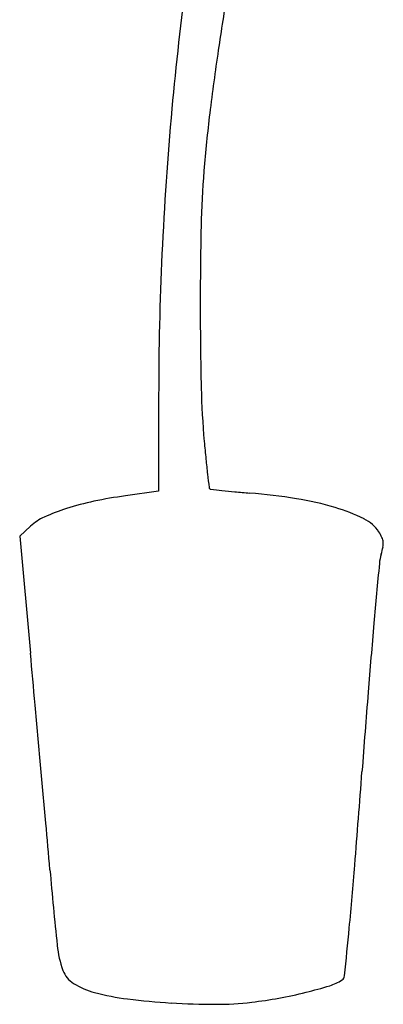
# Model space of a CAD drawing. Units: inches. Extents: x -1132 to 51787, y -67756 to -27722.
# Drawn here: x 5800 to 5959, y -61287 to -60857 of the extents above; entities that cross this region are included whole.
import ezdxf

# ---------------------------------------------------------------- set-up
doc = ezdxf.new("R2010")
doc.units = ezdxf.units.IN
doc.header["$MEASUREMENT"] = 0
doc.layers.add('freecads.com', color=7, linetype='Continuous')

msp = doc.modelspace()

# ---------------------------------------------------------------- linework, layer by layer
at = {"layer": 'freecads.com'}
for p, q in [((5860.42, -61020.87), (5860.42, -61062.55)), ((5860.42, -61062.55), (5845.87, -61064.53)), ((5804.45, -61077.77), (5799.67, -61082.21)), ((5799.67, -61082.21), (5804.37, -61133.24))]:
    msp.add_line(p, q, dxfattribs=at)
for centre, radius, start, end in [((7145.85, -61011.29), 1284.87, 172.22726, 174.83089), ((7865.48, -61165.36), 2000.93, 170.75744, 171.50893), ((6869.4, -61016.65), 993.81, 171.50901, 173.11074), ((7318.14, -61026.88), 1457.86, 174.83086, 177.32588), ((6552.75, -60978.39), 674.87, 173.11074, 175.25148), ((6269.35, -60954.85), 390.48, 175.2514, 178.8337), ((7518.88, -60980.29), 1640.28, 178.83365, 180.0671), ((7189.5, -61020.87), 1329.08, 177.32582, 180.00004), ((7529.36, -60980.28), 1650.76, 180.06706, 181.28653), ((6225.08, -61009.57), 346.15, 181.2864, 185.1712), ((6733.09, -60963.6), 856.23, 185.17108, 185.69018), ((6338.66, -61002.9), 459.85, 185.6901, 186.5167), ((7595.14, -60859.37), 1724.5, 186.51666, 186.7094), ((5883.37, -61060.75), 0.922, 186.7092, 223.453), ((5871.69, -61254.08), 191.29, 97.7555, 101.9287), ((5883.3, -61060.81), 0.833, 223.4533, 263.4335), ((5996.04, -60081.47), 986.63, 263.43342, 263.71807), ((5921.92, -60754.78), 309.26, 263.7181, 264.7636), ((5945.87, -60493.43), 571.71, 264.7637, 265.4238), ((5879.89, -61317.76), 255.26, 80.8174, 85.4238), ((5857.64, -61187.57), 123.32, 101.9288, 107.7275), ((5899.71, -61195.13), 131.04, 73.2306, 80.8174), ((5912.49, -61152.73), 86.76, 64.2491, 73.2306), ((5819.55, -61094.05), 22.2, 114.2468, 132.8376), ((5847.78, -61156.73), 90.94, 107.7275, 114.2467), ((5943.11, -61089.25), 16.27, 33.2338, 64.2491), ((5942.24, -61089.82), 17.32, 24.2459, 33.2338), ((5951.91, -61085.47), 6.71, 6.0099, 24.2459), ((5933.24, -61082.14), 25.71, 342.3195, 349.1267), ((5951.03, -61085.56), 7.59, 349.1267, 6.0098), ((5976.49, -61095.93), 19.68, 162.3195, 174.7588), ((14714.51, -61897.49), 8794.39, 174.758797, 174.928851), ((9563.27, -61440.36), 3622.91, 174.92885, 175.40761), ((-13908.76, -62948.34), 19796.51, 5.194698, 5.260703), ((12288.64, -61659.27), 6357.05, 175.407646, 175.721856), ((-28569.38, -64281.18), 34517.59, 5.151139, 5.194683), ((-27459.91, -64181.18), 33403.63, 5.107379, 5.151153), ((-2185.11, -60576.54), 8157.14, 355.434485, 355.72188), ((-7965.26, -62438.78), 13831.27, 5.02276, 5.107329), ((7947.42, -61040.23), 2142.76, 185.02276, 185.91038), ((4183.76, -61085.11), 1768, 354.54064, 355.43445), ((1511.17, -60829.68), 4452.76, 354.27019, 354.54063), ((5861.59, -61256.17), 45.78, 185.9104, 200.0177), ((5829.06, -61268.02), 11.15, 200.0177, 238.5665), ((5928.95, -61258.13), 21.34, 287.0074, 303.1055), ((5939.29, -61273.99), 2.41, 303.1054, 354.2702), ((5841.45, -61247.74), 34.92, 238.5665, 255.039), ((5879.01, -61094.88), 192.06, 283.808, 287.0074), ((5860.29, -61177.22), 107.91, 255.039, 262.8443), ((5884.3, -60985.98), 300.66, 262.8442, 266.4778), ((5880.14, -61104.84), 182.08, 276.6304, 280.3685), ((5876.29, -61083.8), 203.47, 280.3686, 283.8079), ((5884.63, -60980.73), 305.91, 266.4779, 270.1156), ((5884.96, -61146.32), 140.33, 270.1156, 276.6304)]:
    msp.add_arc(centre, radius, start, end, dxfattribs=at)

doc.saveas('drawing.dxf')
